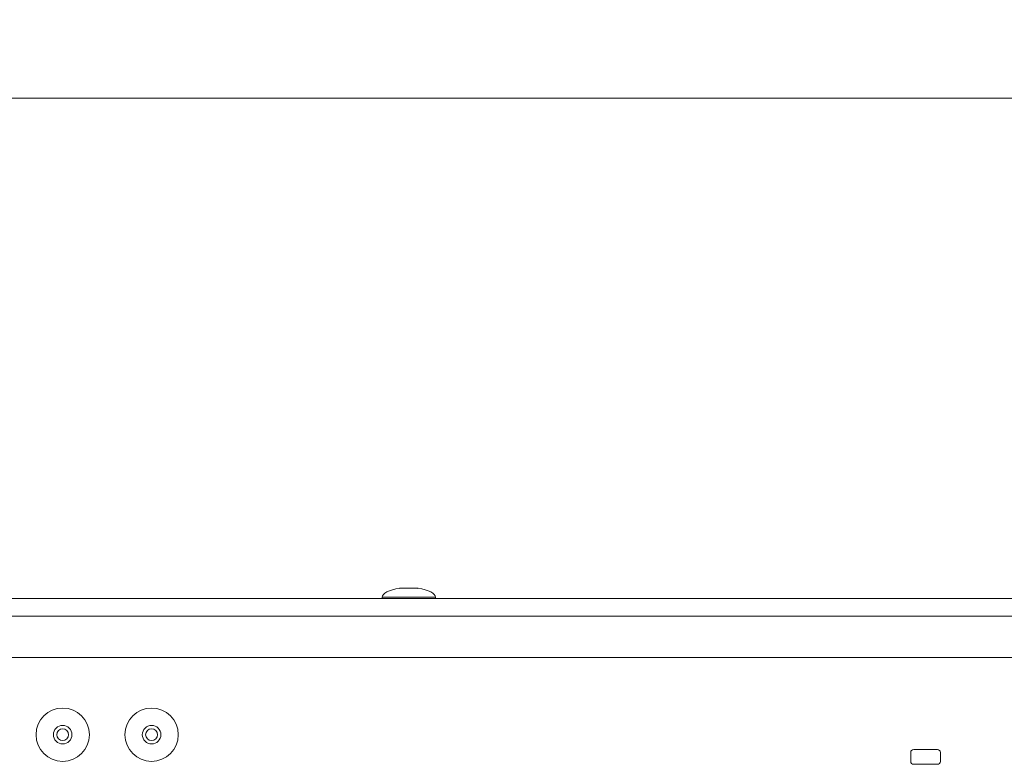
# Paper-space layout 'Sheet2' of a CAD drawing. Units: millimetres. Extents: x 74 to 7810, y 2578 to 7899.
# Drawn here: x 3818 to 3984, y 5159 to 5285 of the extents above; entities that cross this region are included whole.
import ezdxf

# ---------------------------------------------------------------- set-up
doc = ezdxf.new("R2010")
doc.units = ezdxf.units.MM
doc.styles.add('SLDTEXTSTYLE1', font='TXT', dxfattribs={"width": 0.75})
doc.dimstyles.new('SLDDIMSTYLE0', dxfattribs={"dimtxt": 4.233333, "dimasz": 6, "dimexe": 0, "dimexo": 0.0625, "dimgap": 1.058333, "dimtad": 1, "dimdec": 1, "dimrnd": 1e-09, "dimzin": 12, "dimdsep": 46, "dimtxsty": 'SLDTEXTSTYLE1', "dimblk1": 'CLOSED', "dimblk2": 'CLOSED', "dimsah": 1, "dimcen": 0.09, "dimadec": 0, "dimazin": 3, "dimtfac": 1, "dimtdec": 1, "dimtofl": 0, "dimtmove": 0, "dimatfit": 3, "dimldrblk": 'CLOSED', "dimfxl": 0, "dimfrac": 2, "dimtolj": 1, "dimtzin": 12, "dimarcsym": 0})

# ---------------------------------------------------------------- blocks, each defined once
blk = doc.blocks.new('_Closed')
at = {"color": 0, "linetype": 'ByBlock', "lineweight": -2}
for p, q in [((-1, 0.166667), (0, 0)), ((-1, 0.166667), (-1, -0.166667)), ((0, 0), (-1, -0.166667)), ((0, 0), (-1, 0))]:
    blk.add_line(p, q, dxfattribs=at)
blk = doc.blocks.new('_D_12')
at = {"color": 7, "linetype": 'Continuous', "lineweight": 0}
for p, q in [((3437.63, 5284.93), (3436.35, 5284.93)), ((3436.35, 5284.93), (3436.35, 5278.21)), ((3448.58, 5284.93), (3449.87, 5284.93)), ((3449.87, 5284.93), (3449.87, 5278.21)), ((3436.35, 5278.21), (3437.63, 5278.21)), ((3449.87, 5278.21), (3448.58, 5278.21)), ((2530.91, 5183.12), (2530.91, 5272.7)), ((2530.91, 5271.7), (4355.31, 5271.7)), ((4355.31, 5183.12), (4355.31, 5272.7))]:
    blk.add_line(p, q, dxfattribs=at)
at = {"color": 7, "linetype": 'Continuous', "lineweight": 18, "xscale": 6, "yscale": 6}
for p, rotation in [((2530.91, 5271.7, -541.74), 179.9999999999964), ((4355.31, 5271.7, -541.74), 359.9999999999965)]:
    blk.add_blockref('_Closed', p, dxfattribs=dict(at, rotation=rotation))
at = {"color": 7, "linetype": 'Continuous', "lineweight": 18, "char_height": 4.233, "attachment_point": 1, "style": 'SLDTEXTSTYLE1'}
for s, insert in [('71.8', (3437.63, 5283.66)), ('1824.4', (3434.51, 5277.16))]:
    blk.add_mtext(s, dxfattribs=dict(at, insert=insert))

psp = doc.layouts.new('Sheet2')

# ---------------------------------------------------------------- linework, layer by layer
at = {"color": 8, "linetype": 'Continuous', "lineweight": 18}
for p, q in [((3884.9, 5188.97), (3881.94, 5188.97)), ((3885.07, 5188.97), (3884.9, 5188.97)), ((3879.01, 5187.47), (3887.51, 5187.47)), ((3887.51, 5187.47), (3888.01, 5187.47))]:
    psp.add_line(p, q, dxfattribs=at)
at = {"color": 7, "linetype": 'Continuous', "lineweight": 18}
for p, q in [((3885.01, 5188.97), (3882.01, 5188.97)), ((4198.31, 5187.27), (2687.91, 5187.27)), ((3879.01, 5187.47), (3879.01, 5187.27)), ((3888.01, 5187.27), (3888.01, 5187.47)), ((4198.31, 5184.27), (2687.91, 5184.27)), ((4150.11, 5177.27), (2736.11, 5177.27)), ((3972.69, 5161.77), (3968.69, 5161.77)), ((3968.19, 5161.27), (3968.19, 5159.77)), ((3973.19, 5159.77), (3973.19, 5161.27)), ((3968.69, 5159.27), (3972.69, 5159.27))]:
    psp.add_line(p, q, dxfattribs=at)
for centre, radius in [((3825.11, 5164.27), 4.5), ((3840.11, 5164.27), 4.5), ((3825.11, 5164.27), 1.57), ((3825.11, 5164.27), 1), ((3840.11, 5164.27), 1.57), ((3840.11, 5164.27), 1)]:
    psp.add_circle(centre, radius, dxfattribs=at)
for centre, start, end in [((3882.01, 5188.47), 90, 97.5154), ((3885.01, 5188.47), 82.4846, 90), ((3968.69, 5161.27), 90, 180), ((3972.69, 5161.27), 0, 90), ((3968.69, 5159.77), 180, 270), ((3972.69, 5159.77), 270, 0)]:
    psp.add_arc(centre, 0.5, start, end, dxfattribs=at)
for major_axis, start_param, end_param in [((-4.5, 0), 5.067683, 6.283185), ((4.5, 0), 0, 1.215503)]:
    psp.add_ellipse((3883.51, 5187.47), major_axis=major_axis, ratio=0.355556, start_param=start_param, end_param=end_param, dxfattribs=at)

# ---------------------------------------------------------------- dimensions: what is measured, and where the dimension line sits
dim = psp.add_linear_dim(base=(4355.31, 5271.7), p1=(2530.91, 5182.12), p2=(4355.31, 5182.12), dimstyle='SLDDIMSTYLE0', dxfattribs=at)
dim.commit()
dim.dimension.update_dxf_attribs({"geometry": '_D_12', "text_midpoint": (3443.11, 5271.7), "dimtype": 160})

doc.saveas('drawing.dxf')
